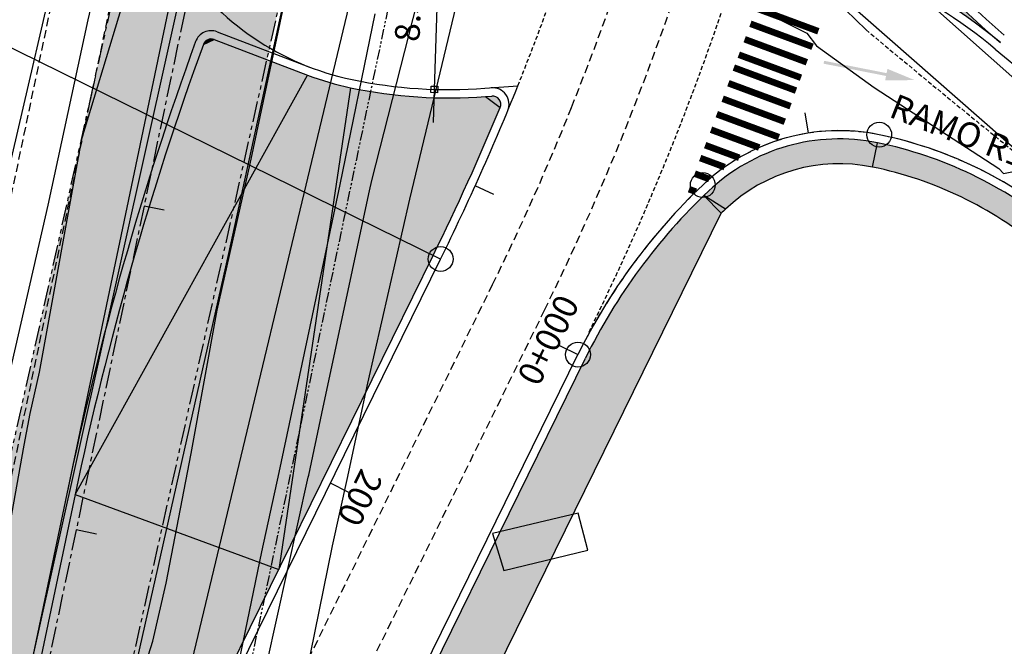
# Model space of a CAD drawing. Units: millimetres. Extents: x 173485 to 178311, y 1668721 to 1671503.
# Drawn here: x 176048 to 176107, y 1669998 to 1670036 of the extents above; entities that cross this region are included whole.
import ezdxf
from ezdxf.enums import TextEntityAlignment as Align

# ---------------------------------------------------------------- set-up
doc = ezdxf.new("R2010")
doc.units = ezdxf.units.MM
for name, pattern in [('CENTER', [2, 1.25, -0.25, 0.25, -0.25]), ('DASHED', [0.75, 0.5, -0.25]), ('DASHED2', [0.375, 0.25, -0.125]), ('HIDDEN', [0.375, 0.25, -0.125]), ('PHANTOM', [2.5, 1.25, -0.25, 0.25, -0.25, 0.25, -0.25]), ('PHANTOM2', [1.25, 0.625, -0.125, 0.125, -0.125, 0.125, -0.125])]:
    doc.linetypes.add(name, pattern=pattern)
for name, color, linetype in [('ACOST', 7, 'Continuous'), ('BORDA', 3, 'Continuous'), ('BP', 8, 'PHANTOM'), ('BR', 8, 'Continuous'), ('CANT', 61, 'Continuous'), ('CONT-MJR', 1, 'Continuous'), ('CONT-MNR', 8, 'Continuous'), ('COTA', 8, 'Continuous'), ('EIXO1', 1, 'CENTER'), ('ESTACAS', 2, 'Continuous'), ('GRAVAME', 210, 'PHANTOM2'), ('MF', 8, 'DASHED2'), ('PASSEIO', 41, 'Continuous'), ('PASSEIO2', 2, 'Continuous'), ('PIS', 8, 'Continuous'), ('PISTA_EXIST', 254, 'Continuous'), ('RAMOS', 151, 'Continuous'), ('SIN_SUP2', 7, 'Continuous'), ('TRACEJADO', 7, 'Continuous'), ('V-EDIFICACAO', 7, 'Continuous'), ('V-EIXO_DE_LOGRADOURO', 3, 'Continuous'), ('V-QUADRA', 21, 'Continuous'), ('V-REFERENCIA', 6, 'Continuous')]:
    doc.layers.add(name, color=color, linetype=linetype)
doc.layers.add('Novo - Sinalização', color=8, linetype='Continuous', lineweight=9)
doc.styles.add('eixo', font='romans.shx')
doc.styles.add('REGUA60', font='simplex.shx')
doc.dimstyles.get("Standard").update_dxf_attribs({"dimtxt": 0.18, "dimasz": 0.18, "dimexe": 0.18, "dimexo": 0.0625, "dimgap": 0.09, "dimtad": 0, "dimtih": 1, "dimtoh": 1, "dimdec": 4, "dimzin": 0, "dimdsep": 46, "dimtxsty": 'Standard', "dimcen": 0.09, "dimadec": 0, "dimazin": 0, "dimtfac": 1, "dimtdec": 4, "dimtofl": 0, "dimtmove": 0, "dimatfit": 3, "dimfxl": 0, "dimtolj": 1, "dimtzin": 0, "dimarcsym": 0})

# ---------------------------------------------------------------- blocks, each defined once
blk = doc.blocks.new('SIN_SET2')
for points in [[(1, 11), (0, 16), (1, 11), (-1, 11)], [(1, 11), (-1, 11), (0.25, 11), (-0.25, 11)], [(0.25, 11), (-0.25, 11), (0.25, 0), (-0.25, 0)]]:
    blk.add_solid(points)
blk = doc.blocks.new('COTAPT')
at = {"color": 0, "linetype": 'ByBlock'}
blk.add_line((0, 0), (200, 0), dxfattribs=at)
at = {"color": 6, "linetype": 'ByBlock'}
blk.add_lwpolyline([(-20, 20), (20, 20), (20, -20), (-20, -20)], close=True, dxfattribs=at)
blk = doc.blocks.new('*D203')
at = {"layer": 'COTA', "color": 0, "lineweight": -2}
blk.add_line((176073.192, 1670039.827), (176072.928, 1670031.351), dxfattribs=at)
at = {"layer": 'Defpoints', "color": 0}
for p in [(176073.192, 1670039.837), (176072.928, 1670031.341), (176072.928, 1670031.341)]:
    blk.add_point(p, dxfattribs=at)
at = {"layer": 'COTA', "color": 0, "lineweight": -2, "xscale": 0.01, "yscale": 0.01, "zscale": 0.01}
for p, rotation in [((176073.192, 1670039.837), 88.21757062922921), ((176072.928, 1670031.341), 268.2175706292292)]:
    blk.add_blockref('COTAPT', p, dxfattribs=dict(at, rotation=rotation))
at = {"layer": 'COTA', "color": 2, "insert": (176071.331, 1670035.643), "char_height": 1.5, "attachment_point": 5, "rotation": 88.21757, "style": 'REGUA60'}
blk.add_mtext('\\A1;8.5', dxfattribs=at)
blk = doc.blocks.new('ESTACVIA')
blk.add_line((0, 1), (0, 0))
at = {"flags": 1}
for tag, p in [('NEST', (7.244, 3.071)), ('CD2', (19.03, 3.071)), ('D1', (7.232, 0.66)), ('COTER', (19.017, 0.66)), ('D2', (7.2, -1.598)), ('LCRISTA', (18.985, -1.598)), ('CD1', (7.216, -4.15)), ('DCRISTA', (18.985, -4.111))]:
    blk.add_attdef(tag, p, '', height=1.8, dxfattribs=at)
blk = doc.blocks.new('ptnot')
blk.add_circle((0, 0), 1.5)
at = {"flags": 1}
for tag, p in [('IDENT', (7.92, 3.35)), ('EST', (7.63, -7.42))]:
    blk.add_attdef(tag, p, '', height=6, dxfattribs=at)
blk = doc.blocks.new('ppnot')
blk.add_circle((0, 0), 1.5)
at = {"flags": 1}
for tag, p in [('IDENT', (7.92, 3.35)), ('EST', (7.63, -7.42))]:
    blk.add_attdef(tag, p, '', height=6, dxfattribs=at)
blk = doc.blocks.new('872FIIIP_img_geo')
at = {"layer": 'V-EDIFICACAO'}
blk.add_lwpolyline([(176076.45, 1670004.5), (176077.14, 1670002.26), (176082.2, 1670003.48), (176081.63, 1670005.72), (176076.45, 1670004.5)], close=True, dxfattribs=at)
at = {"layer": 'V-EIXO_DE_LOGRADOURO'}
blk.add_lwpolyline([(175900.07, 1669417.23), (175900.65, 1669418.24), (175912.46, 1669438.62), (175921.41, 1669457.08), (175928.72, 1669476.12), (175934.98, 1669495.3), (175949.15, 1669554.58), (175957.79, 1669594.68), (175962.34, 1669614.73), (175971.96, 1669654.69), (176012.73, 1669834.18), (176012.1, 1669835.18), (176012.34, 1669836.18), (176019.57, 1669866.35), (176058.12, 1670039.55), (176061.7, 1670056.33), (176063.98, 1670067.03)], dxfattribs=at)
at = {"layer": 'V-QUADRA'}
for points in [[(176078.6, 1670157.89), (176072.33, 1670127.77), (176071.64, 1670125.35), (176069.43, 1670115.3), (176069.35, 1670114.36), (176064.49, 1670092.49), (176061.95, 1670080.58), (176057.48, 1670059.58), (176056.08, 1670053.01), (176051.98, 1670035.54), (176049.56, 1670024.34), (176041.06, 1669987.27)], [(176118.56, 1670294.57), (176114.77, 1670277.59), (176110.77, 1670260.23), (176110.3, 1670256.88), (176101.15, 1670207.73), (176090.64, 1670158.85), (176086.26, 1670137.69), (176085.02, 1670132.37), (176084.93, 1670131.44), (176082.12, 1670118.82), (176082.14, 1670118.41), (176080.53, 1670110.97), (176080.04, 1670109.31), (176079.95, 1670108.26), (176075.19, 1670086.43), (176073.36, 1670077.35), (176067.8, 1670049.79), (176065.87, 1670045.29), (176064.72, 1670040.82), (176060.48, 1670021.42), (176037.69, 1669920.41)]]:
    blk.add_lwpolyline(points, dxfattribs=at)
at = {"layer": 'V-REFERENCIA'}
blk.add_lwpolyline([(176117.15, 1670019.72), (176082.14, 1670050.44), (176079.68, 1670052.21), (176077.38, 1670053.16), (176076.99, 1670053.32), (176073.27, 1670053.85), (176070.87, 1670053.03), (176069.21, 1670051.64), (176068.68, 1670050.95), (176067.8, 1670049.79)], dxfattribs=at)
blk = doc.blocks.new('Planimetria_diario de noticias_norte certo')
at = {"layer": 'CANT'}
for points in [[(176107.157, 1670034.169), (176107.066, 1670034.245, -0.080535), (176099.612, 1670042.821), (176099.553, 1670042.604), (176098.324, 1670039.301, -0.084337)], [(176065.193, 1670032.085), (176065.122, 1670032.261), (176059.616, 1670034.36), (176058.968, 1670034.063, 0.035489), (176051.216, 1670006.862)], [(176059.616, 1670034.36, 0.418777), (176058.968, 1670034.063)], [(176076.909, 1670030.254, 0.557312), (176076.407, 1670030.941), (176076.018, 1670030.911)], [(176059.421, 1669993.97), (176063.53, 1670002.327), (176051.216, 1670006.862), (176033.194, 1669920.889), (176034.172, 1669920.684, -0.062655)]]:
    blk.add_hatch(color=256, dxfattribs=at).paths.add_polyline_path(points)
h = blk.add_hatch(color=256, dxfattribs=at)
h.paths.add_polyline_path([(176067.864, 1670031.444, -0.039383), (176065.261, 1670032.208), (176051.216, 1670006.862), (176063.53, 1670002.327)])
h.paths.add_polyline_path([(176063.53, 1670002.327), (176072.861, 1670021.307, 0.016048), (176076.909, 1670030.254), (176076.018, 1670030.911, -0.070793), (176067.864, 1670031.444)])
at = {"layer": 'PASSEIO'}
h = blk.add_hatch(color=256, dxfattribs=at)
h.paths.add_polyline_path([(176109.524, 1670021.785), (176110.484, 1670022.937, 0.123716), (176099.723, 1670028.114), (176099.422, 1670026.645, -0.123716)])
h.paths.add_polyline_path([(176099.422, 1670026.645), (176099.723, 1670028.114, 0.244902), (176089.503, 1670025.197, 0.00268), (176089.228, 1670024.934), (176090.535, 1670024.108, -0.244902)])
for points in [[(176072.433, 1669987.572), (176090.272, 1670023.856), (176089.228, 1670024.934, 0.086389), (176082.062, 1670015.09), (176069.293, 1669989.116, 0.062655), (176044.938, 1669918.427), (176048.364, 1669917.709, -0.062655)], [(176090.272, 1670023.856, -0.00268), (176090.535, 1670024.108), (176089.228, 1670024.934)]]:
    blk.add_hatch(color=256, dxfattribs=at).paths.add_polyline_path(points)
at = {"layer": 'PISTA_EXIST'}
blk.add_hatch(color=256, dxfattribs=at).paths.add_polyline_path([(176017.109, 1669831.062), (176026.526, 1669872.309), (176035.512, 1669911.645), (176048.325, 1669968.395), (176065.652, 1670045.817), (176055.974, 1670047.982), (176038.679, 1669970.648), (176017.915, 1669879.613), (176007.315, 1669832.656)])
at = {"layer": 'ACOST'}
for p, q in [((176059.616, 1670034.36), (176065.261, 1670032.208)), ((176076.018, 1670030.911), (176076.407, 1670030.941)), ((176059.421, 1669993.97), (176072.861, 1670021.308)), ((176069.293, 1669989.116), (176082.062, 1670015.09)), ((176051.216, 1670006.862), (175945.499, 1669502.569))]:
    blk.add_line(p, q, dxfattribs=at)
for centre, radius, start, end in [((176129.789, 1670061.52), 35.5, 211.78359, 230.2012), ((176087.634, 1670010.736), 30.5, 50.2012, 69.4842), ((176059.437, 1670033.892), 0.5, 69.13896, 160.0302), ((176246.472, 1669965.929), 199.5, 160.0302, 168.1602), ((176071.404, 1670048.327), 17.25, 249.13871, 258.1602), ((176073.815, 1670059.827), 29, 258.1602, 274.35763), ((176076.445, 1670030.442), 0.5, 337.49616, 94.35763), ((175935.558, 1670088.811), 153, 333.81955, 337.49726), ((176097.413, 1670016.849), 11.5, 78.41133, 133.45542), ((176094.801, 1670004.114), 24.5, 50.20099, 78.41133), ((176113.92, 1669999.427), 35.5, 133.45542, 153.81955)]:
    blk.add_arc(centre, radius, start, end, dxfattribs=at)
at = {"layer": 'BORDA'}
for p, q in [((176057.454, 1670039.055), (175945.009, 1669502.672)), ((176059.794, 1670034.827), (176065.439, 1670032.675)), ((176106.837, 1670033.784), (176113.94, 1670027.867)), ((176075.98, 1670031.41), (176077.983, 1670031.562)), ((176059.87, 1669993.749), (176073.31, 1670021.087)), ((176068.844, 1669989.337), (176081.613, 1670015.31))]:
    blk.add_line(p, q, dxfattribs=at)
for centre, radius, start, end in [((176129.789, 1670061.52), 35, 192.57559, 230.2012), ((176087.634, 1670010.736), 30, 50.2012, 82.12912), ((176071.404, 1670048.327), 16.75, 213.61332, 258.1602), ((176059.437, 1670033.892), 1, 69.13896, 160.0302), ((176246.472, 1669965.929), 200, 160.0302, 168.1602), ((176073.815, 1670059.827), 28.5, 258.1602, 274.35763), ((175935.558, 1670088.811), 153.5, 333.81955, 338.10201), ((176076.445, 1670030.442), 1, 337.49616, 94.35763), ((176097.413, 1670016.849), 12, 78.41133, 133.45542), ((176094.801, 1670004.114), 25, 50.20099, 78.41133), ((176113.92, 1669999.427), 36, 133.45542, 153.81955)]:
    blk.add_arc(centre, radius, start, end, dxfattribs=at)
at = {"layer": 'BP'}
for p, q in [((176066.515, 1670095.118), (176038.679, 1669970.648)), ((176048.325, 1669968.395), (176065.652, 1670045.817))]:
    blk.add_line(p, q, dxfattribs=at)
at = {"layer": 'BR'}
for p, q in [((176033.41, 1669967.127), (176052.583, 1670049.654)), ((176051.291, 1669967.588), (176070.296, 1670046.868))]:
    blk.add_line(p, q, dxfattribs=at)
blk.add_arc((175976.913, 1669908.773), 175.592, 45.93395, 54.99561, dxfattribs=at)
at = {"layer": 'CANT'}
for p, q in [((176058.968, 1670034.063), (176059.616, 1670034.36)), ((176107.066, 1670034.245), (176107.157, 1670034.169)), ((176051.216, 1670006.862), (176065.261, 1670032.208)), ((176067.864, 1670031.444), (176063.53, 1670002.327)), ((176076.018, 1670030.911), (176076.909, 1670030.254)), ((176051.216, 1670006.862), (176063.53, 1670002.327))]:
    blk.add_line(p, q, dxfattribs=at)
at = {"layer": 'CONT-MJR', "elevation": 5, "flags": 128}
blk.add_lwpolyline([(176061.125, 1669996.753), (176062.496, 1670003.393), (176063.559, 1670008.187), (176065.561, 1670017.675), (176067.234, 1670025.585), (176069.361, 1670035.916)], dxfattribs=at)
at = {"layer": 'CONT-MNR', "flags": 128}
for points, elevation in [([(176062.808, 1669996.612), (176065.312, 1670007.902), (176065.336, 1670008.015), (176066.125, 1670011.749), (176068.9, 1670024.756), (176069.002, 1670025.204), (176069.155, 1670025.841), (176073.882, 1670044.425)], 4), ([(176065.18, 1669995.904), (176066.778, 1670003.75), (176067.669, 1670007.759), (176068.912, 1670013.584), (176071.454, 1670024.71), (176075.242, 1670040.505), (176076.182, 1670044.198), (176076.27, 1670044.314), (176076.312, 1670044.706), (176076.973, 1670044.831), (176077.496, 1670044.627), (176083.17, 1670042.452), (176084.578, 1670041.642), (176087.275, 1670039.793), (176092.346, 1670036.284), (176095.454, 1670034.749), (176096.032, 1670033.967), (176099.514, 1670031.463), (176107.049, 1670026.556), (176107.328, 1670026.264), (176108.428, 1670026.483)], 3), ([(176078.121, 1670117.763), (176079.5, 1670123.834), (176079.664, 1670134.932), (176076.963, 1670126.652), (176076.341, 1670124.151), (176073.74, 1670114.814), (176072.923, 1670110.007), (176070.476, 1670099.093), (176069.195, 1670094.612), (176067.195, 1670086.217), (176065.892, 1670080.536), (176063.891, 1670072.817), (176062.055, 1670065.864), (176059.285, 1670054.946), (176057.565, 1670048.013), (176051.607, 1670028.329), (176049.046, 1670014.252), (176048.484, 1670011.757), (176048.123, 1670009.834), (176046.343, 1670000.021), (176043.297, 1669987.795)], 6), ([(176052.805, 1669988.216), (176055.914, 1669997.993), (176056.72, 1670001.5), (176058.24, 1670009.331), (176059.796, 1670017.998), (176061.804, 1670026.85), (176063.802, 1670036.32), (176065.534, 1670042.615), (176066.199, 1670045.686), (176066.166, 1670046.825), (176066.414, 1670047.816), (176066.941, 1670048.661), (176070.166, 1670063.055), (176070.295, 1670062.925), (176070.608, 1670064.058), (176070.622, 1670064.773), (176070.895, 1670067.915), (176070.472, 1670077.669), (176071.131, 1670080.487), (176072.336, 1670087.098), (176074.984, 1670094.585), (176075.813, 1670098.624), (176077.272, 1670109.287), (176078.121, 1670117.763)], 6)]:
    blk.add_lwpolyline(points, dxfattribs=dict(at, elevation=elevation))
at = {"layer": 'EIXO1'}
for p, q in [((176166.176, 1670552.802), (175943.503, 1669490.611)), ((176099.824, 1670028.604), (176099.824, 1670028.604)), ((176089.159, 1670025.56), (176089.159, 1670025.56)), ((176081.613, 1670015.31), (176081.613, 1670015.31))]:
    blk.add_line(p, q, dxfattribs=at)
for centre, radius, start, end in [((176097.413, 1670016.849), 12, 78.41133, 133.45542), ((176094.801, 1670004.114), 25, 50.20099, 78.41133), ((176113.92, 1669999.427), 36, 133.45542, 153.81955)]:
    blk.add_arc(centre, radius, start, end, dxfattribs=at)
at = {"layer": 'GRAVAME'}
blk.add_line((175983.838, 1669624.53), (176245.292, 1670871.713), dxfattribs=at)
at = {"layer": 'MF'}
for centre, radius, start, end in [((173535.502, 1666891.111), 4065.639, 50.546296, 50.820905), ((176497.448, 1670509.826), 619.877, 230.004297, 233.212188)]:
    blk.add_arc(centre, radius, start, end, dxfattribs=at)
at = {"layer": 'Novo - Sinalização', "const_width": 0.4}
for points in [[(176092.385, 1670036.25), (176096.143, 1670034.857)], [(176092.038, 1670035.312), (176095.796, 1670033.92)], [(176091.69, 1670034.375), (176095.449, 1670032.982)], [(176091.335, 1670033.44), (176095.093, 1670032.048)], [(176091.035, 1670032.661), (176094.794, 1670031.269)], [(176090.706, 1670031.717), (176094.464, 1670030.325)], [(176090.359, 1670030.779), (176094.117, 1670029.387)], [(176090.003, 1670029.845), (176093.761, 1670028.453)], [(176089.656, 1670028.907), (176092.57, 1670027.828)], [(176089.301, 1670027.973), (176091.36, 1670027.21)], [(176089.001, 1670027.194), (176090.482, 1670026.645)], [(176088.671, 1670026.25), (176089.558, 1670025.921)], [(176088.324, 1670025.312), (176088.742, 1670025.157)]]:
    blk.add_lwpolyline(points, dxfattribs=at)
at = {"layer": 'PASSEIO'}
for p, q in [((176099.422, 1670026.645), (176099.723, 1670028.114)), ((176090.272, 1670023.856), (176089.228, 1670024.934)), ((176090.535, 1670024.108), (176089.228, 1670024.934))]:
    blk.add_line(p, q, dxfattribs=at)
at = {"layer": 'PASSEIO2'}
blk.add_line((176072.433, 1669987.572), (176090.272, 1670023.856), dxfattribs=at)
for centre, radius, start, end in [((176097.413, 1670016.849), 10, 78.41133, 133.45542), ((176094.801, 1670004.114), 23, 50.20099, 78.41133), ((176113.92, 1669999.427), 34, 133.45542, 134.06963)]:
    blk.add_arc(centre, radius, start, end, dxfattribs=at)
at = {"layer": 'PIS'}
for p, q in [((176098.782, 1670040.168), (176129.389, 1670012.983)), ((176073.31, 1670021.087), (176037.414, 1670038.735))]:
    blk.add_line(p, q, dxfattribs=at)
at = {"layer": 'TRACEJADO', "color": 7, "linetype": 'DASHED'}
for p, q in [((176106.219, 1670305.788), (175945.466, 1669538.966)), ((176109.625, 1670304.975), (175948.891, 1669538.248)), ((176063.011, 1669992.205), (176076.451, 1670019.543)), ((176066.152, 1669990.661), (176079.592, 1670017.998))]:
    blk.add_line(p, q, dxfattribs=at)
at = {"layer": 'TRACEJADO', "color": 7, "linetype": 'HIDDEN'}
for radius, start, end in [(153.5, 338.10201, 358.18782), (163.5, 333.81955, 342.7964)]:
    blk.add_arc((175935.558, 1670088.811), radius, start, end, dxfattribs=at)
at = {"layer": 'TRACEJADO', "color": 7, "linetype": 'DASHED'}
for radius, start, end in [(157, 338.10201, 358.18782), (160.5, 338.10201, 358.18782), (157, 333.81955, 338.10201), (160.5, 333.81955, 338.10201)]:
    blk.add_arc((175935.558, 1670088.811), radius, start, end, dxfattribs=at)
at = {"layer": 'ESTACAS', "yscale": 1.25, "zscale": 1.25}
for p, xscale, rotation in [((176095.524, 1670028.699), 1.249999999993738, 9.0548681354478), ((176075.398, 1670025.512), 1.250000000036386, 245.6459047486669), ((176055.381, 1670024.291), 1.250000000003065, 258.1601966133545), ((176081.613, 1670015.31), 1.250000000021928, 63.81955193415428), ((176066.645, 1670007.53), 1.250000000055239, 243.8195498507962), ((176051.278, 1670004.716), 1.250000000003065, 258.1601966133545)]:
    blk.add_blockref('ESTACVIA', p, dxfattribs=dict(at, xscale=xscale, rotation=rotation))
at = {"layer": 'PIS', "xscale": 0.5, "yscale": 0.5, "zscale": 0.5}
for name, p in [('ptnot', (176099.824, 1670028.604)), ('ptnot', (176099.824, 1670028.604)), ('ptnot', (176089.159, 1670025.56)), ('ptnot', (176089.159, 1670025.56)), ('ptnot', (176073.31, 1670021.087)), ('ppnot', (176081.613, 1670015.31)), ('ptnot', (176081.613, 1670015.31))]:
    blk.add_blockref(name, p, dxfattribs=at)
at = {"layer": 'SIN_SUP2', "linetype": 'Continuous', "yscale": 0.3500000000931323, "zscale": 0.35}
for p, xscale, rotation in [((176096.477, 1670032.984), 0.3499999999614486, 258.8612970698086), ((176049.662, 1670013.062), 0.3499999999897121, 167.2049012502356)]:
    blk.add_blockref('SIN_SET2', p, dxfattribs=dict(at, xscale=xscale, rotation=rotation))
at = {"layer": 'ESTACAS', "style": 'eixo'}
for s, rotation, p in [('0+000', 63.81955, (176080.491, 1670015.862)), ('200', 243.81955, (176067.767, 1670006.978))]:
    blk.add_text(s, height=1.5, rotation=rotation, dxfattribs=at).set_placement(p, align=Align.CENTER)
at = {"layer": 'RAMOS', "style": 'REGUA60'}
blk.add_text('RAMO R18', height=1.5, rotation=338.57215, dxfattribs=at).set_placement((176100.342, 1670029.713))
at = {"layer": 'COTA'}
dim = blk.add_aligned_dim(p1=(176073.192, 1670039.837), p2=(176072.928, 1670031.341), distance=0, dimstyle='Standard', override={"dimtxt": 1.5, "dimasz": 0.01, "dimexe": 2, "dimexo": 3, "dimgap": 0.98, "dimtad": 1, "dimtih": 0, "dimtoh": 0, "dimdec": 2, "dimrnd": 0.005, "dimzin": 9, "dimtxsty": 'REGUA60', "dimblk": 'COTAPT', "dimcen": 4, "dimdle": 4, "dimse1": 1, "dimse2": 1, "dimclrt": 2, "dimaunit": 1, "dimtdec": 2, "dimtmove": 2}, dxfattribs=at)
dim.commit()
dim.dimension.update_dxf_attribs({"geometry": '*D203', "text_midpoint": (176071.331, 1670035.643)})

msp = doc.modelspace()

# ---------------------------------------------------------------- block references
for name in ['872FIIIP_img_geo', 'Planimetria_diario de noticias_norte certo']:
    msp.add_blockref(name, (0, 0))

doc.saveas('drawing.dxf')
